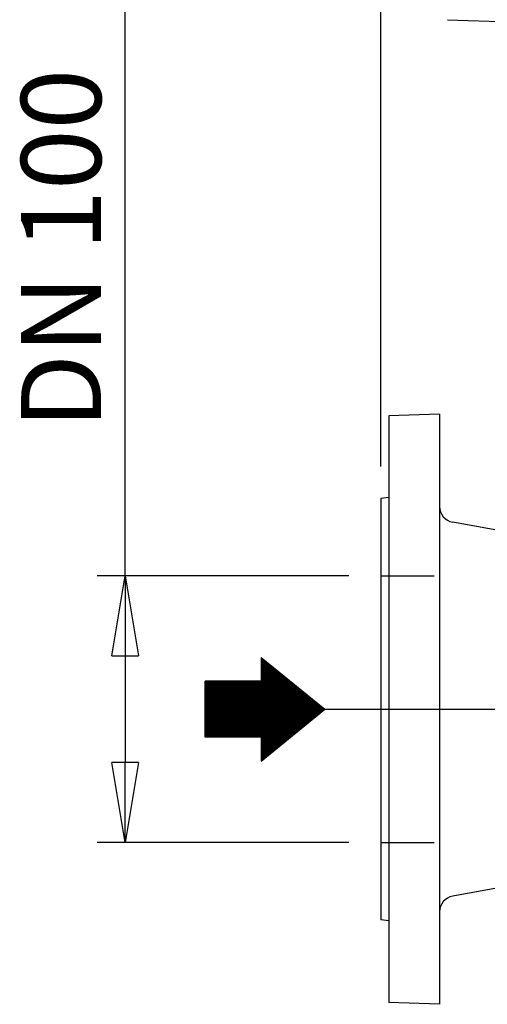
# Model space of a CAD drawing. Extents: x 0 to 210, y 0 to 297.
# Drawn here: x 32 to 47, y 148 to 179 of the extents above; entities that cross this region are included whole.
import ezdxf

# ---------------------------------------------------------------- set-up
doc = ezdxf.new("R2010")
doc.units = 0
doc.linetypes.add('CENTER2', pattern=[28.575, 19.05, -3.175, 3.175, -3.175])
doc.linetypes.add('HIDDEN2', pattern=[4.7625, 3.175, -1.5875])
doc.layers.get('0').update_dxf_attribs({"color": 3, "linetype": 'CONTINUOUS'})
doc.layers.get('DEFPOINTS').update_dxf_attribs({"linetype": 'CONTINUOUS'})
doc.layers.add('1', color=3, linetype='CONTINUOUS')
doc.styles.add('MIRCO', font='txt')
doc.dimstyles.new('MIRCO', dxfattribs={"dimtxt": 2.5, "dimasz": 2.5, "dimexe": 0.875, "dimexo": 1, "dimgap": 0.75, "dimtad": 1, "dimzin": 12, "dimtxsty": 'MIRCO', "dimblk": 'CLOSED', "dimcen": 0.09, "dimclrt": 7, "dimazin": 3, "dimtfac": 0.8, "dimtdec": 3, "dimtmove": 0, "dimatfit": 3, "dimtolj": 1})

# ---------------------------------------------------------------- blocks, each defined once
blk = doc.blocks.new('C2', base_point=(31.726, 137.102))
at = {"layer": '1', "color": 0, "linetype": 'CONTINUOUS'}
for p, q in [((45.448, 179.134), (49.198, 179.003)), ((45.198, 166.812), (43.615, 166.757)), ((43.615, 166.757), (43.615, 148.424)), ((45.198, 166.812), (45.198, 148.369)), ((43.615, 164.2), (43.365, 164.174)), ((43.365, 164.174), (43.365, 151.007)), ((47.382, 163.107), (45.608, 163.432)), ((47.382, 152.074), (45.608, 151.749)), ((43.615, 150.981), (43.365, 151.007)), ((45.198, 148.369), (43.615, 148.424))]:
    blk.add_line(p, q, dxfattribs=at)
at = {"layer": '1', "color": 0, "linetype": 'CENTER2'}
blk.add_line((41.615, 157.59), (124.085, 157.59), dxfattribs=at)
at = {"layer": '1', "color": 0, "linetype": 'CONTINUOUS'}
for centre, start, end in [((45.698, 163.924), 180, 259.6146), ((45.698, 151.257), 100.3854, 180)]:
    blk.add_arc(centre, 0.5, start, end, dxfattribs=at)
blk = doc.blocks.new('_CLOSED')
at = {"color": 0, "linetype": 'BYBLOCK'}
for p, q in [((-1, 0.166667), (0, 0)), ((-1, 0.166667), (-1, -0.166667)), ((0, 0), (-1, -0.166667)), ((0, 0), (-1, 0))]:
    blk.add_line(p, q, dxfattribs=at)
blk = doc.blocks.new('*D32')
at = {"layer": '1', "color": 0, "linetype": 'CONTINUOUS'}
for p, q in [((43.365, 165.174), (43.365, 206.195)), ((125.515, 170.882), (125.515, 206.195)), ((123.015, 205.32), (45.865, 205.32))]:
    blk.add_line(p, q, dxfattribs=at)
at = {"layer": 'DEFPOINTS', "color": 0}
for p in [(43.365, 205.32), (125.515, 169.882), (43.365, 164.174)]:
    blk.add_point(p, dxfattribs=at)
at = {"layer": '1', "color": 0, "xscale": 2.5, "yscale": 2.5, "zscale": 2.5, "rotation": 180}
blk.add_blockref('_CLOSED', (43.365, 205.32), dxfattribs=at)
at = {"layer": '1', "color": 0, "xscale": 2.5, "yscale": 2.5, "zscale": 2.5}
blk.add_blockref('_CLOSED', (125.515, 205.32), dxfattribs=at)
at = {"layer": '1', "color": 0, "insert": (84.44, 207.32), "char_height": 2.5, "attachment_point": 5, "style": 'MIRCO'}
blk.add_mtext('\\A1;986', dxfattribs=at)
blk = doc.blocks.new('*D39')
at = {"layer": '1', "color": 0, "linetype": 'CONTINUOUS'}
for p, q in [((43.365, 165.174), (43.365, 198.299)), ((51.282, 197.424), (45.865, 197.424)), ((53.782, 196.9), (53.782, 196.549))]:
    blk.add_line(p, q, dxfattribs=at)
at = {"layer": 'DEFPOINTS', "color": 0}
for p in [(53.782, 197.9), (43.365, 197.424), (43.365, 164.174)]:
    blk.add_point(p, dxfattribs=at)
at = {"layer": '1', "color": 0, "xscale": 2.5, "yscale": 2.5, "zscale": 2.5, "rotation": 180}
blk.add_blockref('_CLOSED', (43.365, 197.424), dxfattribs=at)
at = {"layer": '1', "color": 0, "xscale": 2.5, "yscale": 2.5, "zscale": 2.5}
blk.add_blockref('_CLOSED', (53.782, 197.424), dxfattribs=at)
at = {"layer": '1', "color": 0, "insert": (48.573, 199.424), "char_height": 2.5, "attachment_point": 5, "style": 'MIRCO'}
blk.add_mtext('\\A1;125', dxfattribs=at)
blk = doc.blocks.new('*D41')
at = {"layer": '1', "color": 0, "linetype": 'CONTINUOUS'}
for p, q in [((35.365, 161.757), (35.365, 179.686)), ((42.365, 161.757), (34.49, 161.757)), ((35.365, 159.257), (35.365, 155.924)), ((42.365, 153.424), (34.49, 153.424))]:
    blk.add_line(p, q, dxfattribs=at)
at = {"layer": 'DEFPOINTS', "color": 0}
for p in [(43.365, 161.757), (35.365, 153.424), (43.365, 153.424)]:
    blk.add_point(p, dxfattribs=at)
at = {"layer": '1', "color": 0, "xscale": 2.5, "yscale": 2.5, "zscale": 2.5}
for p, rotation in [((35.365, 161.757), 90), ((35.365, 153.424), 270)]:
    blk.add_blockref('_CLOSED', p, dxfattribs=dict(at, rotation=rotation))
at = {"layer": '1', "color": 0, "insert": (33.365, 171.971), "char_height": 2.5, "attachment_point": 5, "rotation": 90, "style": 'MIRCO'}
blk.add_mtext('\\A1;DN 100', dxfattribs=at)
blk = doc.blocks.new('A4', base_point=(145.34547, 3.19647))
at = {"layer": '1', "color": 0, "linetype": 'CONTINUOUS'}
blk.add_line((43.36488, 164.17381), (43.36488, 151.00714), dxfattribs=at)
at = {"layer": '1', "color": 0, "linetype": 'HIDDEN2'}
for p, q in [((43.36488, 161.75714), (45.03154, 161.75714)), ((43.36488, 153.42381), (45.03154, 153.42381))]:
    blk.add_line(p, q, dxfattribs=at)
at = {"layer": '1', "color": 0, "linetype": 'CONTINUOUS'}
for base, p1, override, picture, middle in [((43.36488, 205.31979), (125.51532, 169.88214), {"dimjust": 0, "dimdec": 0, "dimlfac": 12, "dimpost": '', "dimse1": 0, "dimse2": 0, "dimclrt": 0}, '*D32', (84.4401, 207.31979)), ((43.36488, 197.42383), (53.78154, 197.89972), {"dimjust": 0, "dimlfac": 12, "dimpost": '', "dimse1": 0, "dimse2": 0, "dimclrt": 0}, '*D39', (48.57321, 199.42383))]:
    dim = blk.add_linear_dim(base=base, p1=p1, p2=(43.36488, 164.17381), dimstyle='MIRCO', override=override, dxfattribs=at)
    dim.commit()
    dim.dimension.update_dxf_attribs({"geometry": picture, "text_midpoint": middle})
dim = blk.add_linear_dim(base=(35.36488, 153.42381), p1=(43.36488, 161.75714), p2=(43.36488, 153.42381), angle=270, text='DN <>', dimstyle='MIRCO', override={"dimjust": 0, "dimlfac": 12, "dimpost": '', "dimse1": 0, "dimse2": 0, "dimclrt": 0, "dimtmove": 0}, dxfattribs=at)
dim.commit()
dim.dimension.update_dxf_attribs({"geometry": '*D41', "text_midpoint": (35.36488, 171.97142), "dimtype": 161})

msp = doc.modelspace()

# ---------------------------------------------------------------- hatches: boundary and pattern name
at = {"layer": '1', "linetype": 'CONTINUOUS'}
h = msp.add_hatch(dxfattribs=at)
h.set_pattern_fill('_USER', color=4, scale=0.037384, style=0, pattern_type=0)
h.set_pattern_definition([(0, (0, 0), (0, 0.037384242), [])])
edge = h.paths.add_edge_path()
edge.add_line((39.621, 156.717), (39.621, 155.97))
edge.add_line((39.621, 155.97), (41.615, 157.59))
edge.add_line((41.615, 157.59), (39.621, 159.21))
edge.add_line((39.621, 159.21), (39.621, 158.464))
edge.add_line((39.621, 158.464), (37.868, 158.464))
edge.add_line((37.868, 158.464), (37.868, 156.717))
edge.add_line((37.868, 156.717), (39.621, 156.717))

# ---------------------------------------------------------------- linework, layer by layer
at = {"layer": '1', "color": 7, "linetype": 'CONTINUOUS'}
for p, q in [((39.621, 159.21), (41.615, 157.59)), ((39.621, 159.21), (39.621, 158.464)), ((39.621, 158.464), (37.868, 158.464)), ((37.868, 156.717), (37.868, 158.464)), ((39.621, 155.97), (41.615, 157.59)), ((39.621, 156.717), (37.868, 156.717)), ((39.621, 156.717), (39.621, 155.97))]:
    msp.add_line(p, q, dxfattribs=at)

# ---------------------------------------------------------------- block references
at = {"layer": '1', "color": 3, "linetype": 'CONTINUOUS'}
for name, p in [('A4', (145.345, 3.196)), ('C2', (31.726, 137.102))]:
    msp.add_blockref(name, p, dxfattribs=at)

doc.saveas('drawing.dxf')
